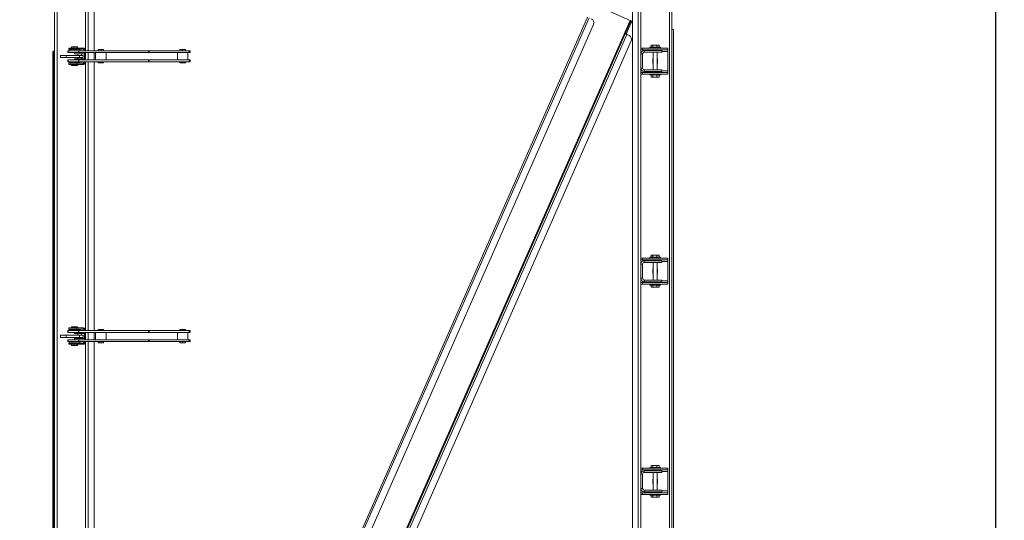
# Model space of a CAD drawing. Units: millimetres. Extents: x -82474 to -65569, y 40779 to 53438.
# Drawn here: x -80944 to -78603, y 49008 to 50200 of the extents above; entities that cross this region are included whole.
import ezdxf

# ---------------------------------------------------------------- set-up
doc = ezdxf.new("R2010")
doc.units = ezdxf.units.MM
doc.header["$PDSIZE"] = -1
doc.layers.add('текст', color=5, linetype='Continuous')
doc.dimstyles.new('ск', dxfattribs={"dimtxt": 200, "dimasz": 25, "dimexe": 1.25, "dimexo": 30, "dimgap": 10, "dimtad": 1, "dimdec": 0, "dimrnd": 10, "dimtxsty": 'Standard', "dimcen": 25, "dimadec": 0, "dimazin": 0, "dimtfac": 1, "dimtdec": 0, "dimtmove": 0, "dimatfit": 3, "dimfxl": 1, "dimarcsym": 0})

# ---------------------------------------------------------------- blocks, each defined once
blk = doc.blocks.new('*D8')
at = {"layer": 'Defpoints', "color": 0, "transparency": 16777216}
for p in [(-80862, 50741.6), (-82232.3, 45308.3), (-80901.2, 45308.3)]:
    blk.add_point(p, dxfattribs=at)
at = {"layer": 'текст', "color": 0, "lineweight": -2, "transparency": 16777216}
for p, q in [((-80892, 50741.6), (-82233.6, 50741.6)), ((-82232.3, 50716.6), (-82232.3, 45333.3)), ((-80931.2, 45308.3), (-82233.6, 45308.3))]:
    blk.add_line(p, q, dxfattribs=at)
at = {"layer": 'текст', "color": 0, "transparency": 16777216}
for points in [[(-82236.5, 50716.6), (-82228.2, 50716.6), (-82232.3, 50741.6)], [(-82236.5, 45333.3), (-82228.2, 45333.3), (-82232.3, 45308.3)]]:
    blk.add_solid(points, dxfattribs=at)
at = {"layer": 'текст', "color": 0, "transparency": 16777216, "insert": (-82342.3, 48024.9), "char_height": 200, "attachment_point": 5, "rotation": 90}
blk.add_mtext('5430', dxfattribs=at)
blk = doc.blocks.new('*D9')
at = {"layer": 'Defpoints', "color": 0, "transparency": 16777216}
for p in [(-80862, 50741.6), (-81745.4, 47812.6), (-80851.1, 47812.6)]:
    blk.add_point(p, dxfattribs=at)
at = {"layer": 'текст', "color": 0, "lineweight": -2, "transparency": 16777216}
for p, q in [((-80892, 50741.6), (-81746.7, 50741.6)), ((-81745.4, 50716.6), (-81745.4, 47837.6)), ((-80881.1, 47812.6), (-81746.7, 47812.6))]:
    blk.add_line(p, q, dxfattribs=at)
at = {"layer": 'текст', "color": 0, "transparency": 16777216}
for points in [[(-81749.6, 50716.6), (-81741.3, 50716.6), (-81745.4, 50741.6)], [(-81749.6, 47837.6), (-81741.3, 47837.6), (-81745.4, 47812.6)]]:
    blk.add_solid(points, dxfattribs=at)
at = {"layer": 'текст', "color": 0, "transparency": 16777216, "insert": (-81855.4, 49277.1), "char_height": 200, "attachment_point": 5, "rotation": 90}
blk.add_mtext('2930', dxfattribs=at)
blk = doc.blocks.new('*D16')
at = {"layer": 'Defpoints', "color": 0, "transparency": 16777216}
for p in [(-79155.5, 50625.6), (-79352.8, 45308.4), (-78624.1, 45308.4)]:
    blk.add_point(p, dxfattribs=at)
at = {"layer": 'текст', "color": 0, "lineweight": -2, "transparency": 16777216}
for p, q in [((-79125.5, 50625.6), (-78622.9, 50625.6)), ((-78624.1, 50600.6), (-78624.1, 45333.4)), ((-79322.8, 45308.4), (-78622.9, 45308.4))]:
    blk.add_line(p, q, dxfattribs=at)
at = {"layer": 'текст', "color": 0, "transparency": 16777216}
for points in [[(-78628.3, 50600.6), (-78619.9, 50600.6), (-78624.1, 50625.6)], [(-78628.3, 45333.4), (-78619.9, 45333.4), (-78624.1, 45308.4)]]:
    blk.add_solid(points, dxfattribs=at)
at = {"layer": 'текст', "color": 0, "transparency": 16777216, "insert": (-78734.1, 47967), "char_height": 200, "attachment_point": 5, "rotation": 90}
blk.add_mtext('5320', dxfattribs=at)

msp = doc.modelspace()

# ---------------------------------------------------------------- linework, layer by layer
at = {"color": 7, "linetype": 'Continuous', "lineweight": 15}
for p, q in [((-80787, 50286.1), (-80787, 50126.1)), ((-80767, 50286.1), (-80767, 50125.6)), ((-79487, 50286.1), (-79487, 47916.1)), ((-79473, 50286.1), (-79473, 47916.1)), ((-79467, 50286.1), (-79467, 47916.1)), ((-80861, 47912.6), (-80861, 50272.6)), ((-80855, 47912.6), (-80855, 50272.6)), ((-79399, 50272.6), (-79399, 47912.6)), ((-79393, 50272.6), (-79393, 47912.6)), ((-79576.5, 50234.7), (-79492.2, 50197.6)), ((-80565.1, 47997.1), (-79593.7, 50205.4)), ((-80561.5, 47995.5), (-79590, 50203.8)), ((-80542.8, 47998.2), (-79579.4, 50188.2)), ((-80490.8, 47927.6), (-79492.2, 50197.6)), ((-79492.8, 50191.5), (-79504, 50166)), ((-79490.9, 50190.7), (-79502.2, 50165.2)), ((-79492.8, 50191.5), (-79490.9, 50190.7)), ((-79490.4, 50196.8), (-79488.6, 50196)), ((-80475.4, 47957.6), (-79504, 50166)), ((-80471.8, 47956), (-79500.3, 50164.4)), ((-79500.3, 50164.4), (-79494.8, 50162)), ((-79389, 48032.8), (-79389, 50174.8)), ((-80453.1, 47958.7), (-79489.7, 50148.8)), ((-80863, 50123.2), (-80865, 50123.2)), ((-80865, 50120.4), (-80865, 50123.2)), ((-80863, 50120.4), (-80865, 50120.4)), ((-80865, 50107), (-80865, 50120.4)), ((-80863, 50120.4), (-80863, 50123.2)), ((-80863, 50107), (-80863, 50120.4)), ((-80829.6, 50125.6), (-80829.6, 50121.6)), ((-80829.6, 50125.6), (-80828.9, 50125.6)), ((-80829.6, 50121.6), (-80828.9, 50121.6)), ((-80828.9, 50121.6), (-80828.9, 50125.6)), ((-80828.9, 50125.6), (-80828.6, 50125.6)), ((-80828.9, 50121.6), (-80828.6, 50121.6)), ((-80828.6, 50121.6), (-80828.6, 50125.6)), ((-80828.6, 50125.6), (-80804.2, 50125.6)), ((-80828.6, 50121.6), (-80804.2, 50121.6)), ((-80826.7, 50132.1), (-80826.7, 50129.1)), ((-80807.7, 50132.1), (-80826.7, 50132.1)), ((-80807.7, 50129.1), (-80826.7, 50129.1)), ((-80826.1, 50128.6), (-80826.1, 50125.6)), ((-80801.1, 50128.6), (-80826.1, 50128.6)), ((-80820.7, 50134.6), (-80820.7, 50132.1)), ((-80815.1, 50134.6), (-80820.7, 50134.6)), ((-80817.6, 50129.1), (-80817.6, 50128.6)), ((-80815.1, 50134.6), (-80815.1, 50132.1)), ((-80807.9, 50134.6), (-80815.1, 50134.6)), ((-80813.6, 50121.6), (-80813.6, 50118.6)), ((-80813.6, 50118.6), (-80788.6, 50118.6)), ((-80809.6, 50128.6), (-80809.6, 50129.1)), ((-80807.9, 50134.6), (-80807.9, 50132.1)), ((-80806.4, 50134.6), (-80807.9, 50134.6)), ((-80807.7, 50132.1), (-80807.7, 50129.1)), ((-80793, 50132.1), (-80807.7, 50132.1)), ((-80793, 50129.1), (-80807.7, 50129.1)), ((-80806.4, 50134.6), (-80806.4, 50132.1)), ((-80805.1, 50118.6), (-80805.1, 50114.6)), ((-80804.2, 50121.6), (-80804.2, 50125.6)), ((-80804.2, 50125.6), (-80803.2, 50125.6)), ((-80804.2, 50121.6), (-80803.2, 50121.6)), ((-80803.2, 50121.6), (-80803.2, 50125.6)), ((-80803.2, 50125.6), (-80637.1, 50125.6)), ((-80803.2, 50121.6), (-80637.1, 50121.6)), ((-80801.1, 50125.6), (-80801.1, 50128.6)), ((-80797.1, 50114.6), (-80797.1, 50118.6)), ((-80793, 50129.1), (-80793, 50132.1)), ((-80788.8, 50130.3), (-80790.9, 50128.2)), ((-80790, 50126.1), (-80787, 50126.1)), ((-80790, 50125.6), (-80790, 50126.1)), ((-80790, 50106.6), (-80790, 50118.6)), ((-80788.6, 50118.6), (-80788.6, 50121.6)), ((-80787, 50125.6), (-80787, 50126.1)), ((-80787, 50103.6), (-80787, 50121.6)), ((-80767, 50121.6), (-80767, 50103.6)), ((-80763.3, 50121.6), (-80763.3, 50103.6)), ((-80757.5, 50128.6), (-80757.5, 50125.6)), ((-80757, 50128.6), (-80757.5, 50128.6)), ((-80757, 50128.6), (-80757, 50125.6)), ((-80750.3, 50128.6), (-80757, 50128.6)), ((-80750.3, 50128.6), (-80750.3, 50125.6)), ((-80744.1, 50128.6), (-80750.3, 50128.6)), ((-80744.1, 50128.6), (-80744.1, 50125.6)), ((-80738.3, 50103.6), (-80738.3, 50121.6)), ((-80637.1, 50121.6), (-80637.1, 50125.6)), ((-80637.1, 50125.6), (-80636.2, 50125.6)), ((-80637.1, 50121.6), (-80636.2, 50121.6)), ((-80636.2, 50121.6), (-80636.2, 50125.6)), ((-80636.2, 50125.6), (-80540.9, 50125.6)), ((-80636.2, 50121.6), (-80540.9, 50121.6)), ((-80568.8, 50121.6), (-80568.8, 50103.6)), ((-80562.8, 50128.6), (-80562.8, 50125.6)), ((-80556.4, 50128.6), (-80562.8, 50128.6)), ((-80556.4, 50128.6), (-80556.4, 50125.6)), ((-80549.9, 50128.6), (-80556.4, 50128.6)), ((-80549.9, 50128.6), (-80549.9, 50125.6)), ((-80549.7, 50128.6), (-80549.9, 50128.6)), ((-80549.7, 50128.6), (-80549.7, 50125.6)), ((-80543.8, 50103.6), (-80543.8, 50121.6)), ((-80540.9, 50121.6), (-80540.9, 50125.6)), ((-80540.9, 50125.6), (-80540.6, 50125.6)), ((-80540.9, 50121.6), (-80540.6, 50121.6)), ((-80540.6, 50121.6), (-80540.6, 50125.6)), ((-80540.6, 50125.6), (-80538.8, 50125.6)), ((-80540.6, 50121.6), (-80538.8, 50121.6)), ((-80538.8, 50121.6), (-80538.8, 50125.6)), ((-79462.9, 50132.1), (-79467, 50132.1)), ((-79462.9, 50128.1), (-79467, 50128.1)), ((-79463, 50118.1), (-79467, 50118.1)), ((-79463, 50118.1), (-79463, 50084.1)), ((-79462.9, 50132.1), (-79462.9, 50128.1)), ((-79402.9, 50132.1), (-79462.9, 50132.1)), ((-79402.9, 50128.1), (-79462.9, 50128.1)), ((-79459, 50126.1), (-79459, 50122.1)), ((-79459, 50126.1), (-79417, 50126.1)), ((-79459, 50122.1), (-79417, 50122.1)), ((-79445.4, 50134.1), (-79445.4, 50132.1)), ((-79432.9, 50134.1), (-79445.4, 50134.1)), ((-79442.6, 50139.1), (-79442.6, 50134.1)), ((-79442.6, 50139.1), (-79438.8, 50139.1)), ((-79438.8, 50139.1), (-79438.8, 50134.1)), ((-79438.8, 50139.1), (-79429.1, 50139.1)), ((-79437.9, 50128.1), (-79437.9, 50126.1)), ((-79437.9, 50122.1), (-79437.9, 50080.1)), ((-79420.4, 50134.1), (-79432.9, 50134.1)), ((-79429.1, 50139.1), (-79429.1, 50134.1)), ((-79429.1, 50139.1), (-79423.2, 50139.1)), ((-79427.9, 50126.1), (-79427.9, 50128.1)), ((-79427.9, 50080.1), (-79427.9, 50122.1)), ((-79423.2, 50139.1), (-79423.2, 50134.1)), ((-79420.4, 50132.1), (-79420.4, 50134.1)), ((-79417, 50122.1), (-79417, 50126.1)), ((-79402.9, 50132.1), (-79402.9, 50128.1)), ((-79402.9, 50124.1), (-79402.9, 50128.1)), ((-79402.9, 50078.1), (-79402.9, 50124.1)), ((-80863, 50107), (-80865, 50107)), ((-80865, 50078.9), (-80865, 50107)), ((-80863, 50080.4), (-80863, 50107)), ((-80846.9, 50114.6), (-80846.9, 50109.6)), ((-80846.9, 50114.6), (-80833.1, 50114.6)), ((-80846.9, 50109.6), (-80833.1, 50109.6)), ((-80833.1, 50109.6), (-80833.1, 50114.6)), ((-80833.1, 50114.6), (-80801.3, 50114.6)), ((-80833.1, 50109.6), (-80801.3, 50109.6)), ((-80829.6, 50103.6), (-80829.6, 50099.6)), ((-80829.6, 50103.6), (-80828.9, 50103.6)), ((-80829.6, 50099.6), (-80828.9, 50099.6)), ((-80828.9, 50103.6), (-80828.9, 50099.6)), ((-80828.9, 50103.6), (-80828.6, 50103.6)), ((-80828.9, 50099.6), (-80828.6, 50099.6)), ((-80828.6, 50103.6), (-80828.6, 50099.6)), ((-80828.6, 50103.6), (-80804.2, 50103.6)), ((-80828.6, 50099.6), (-80804.2, 50099.6)), ((-80826.7, 50096.1), (-80826.7, 50093.1)), ((-80826.7, 50096.1), (-80807.7, 50096.1)), ((-80826.1, 50099.6), (-80826.1, 50096.6)), ((-80801.1, 50096.6), (-80826.1, 50096.6)), ((-80817.6, 50096.6), (-80817.6, 50096.1)), ((-80813.6, 50106.6), (-80813.6, 50103.6)), ((-80813.6, 50106.6), (-80788.6, 50106.6)), ((-80809.6, 50096.1), (-80809.6, 50096.6)), ((-80807.7, 50093.1), (-80807.7, 50096.1)), ((-80807.7, 50096.1), (-80793, 50096.1)), ((-80805.1, 50109.6), (-80805.1, 50106.6)), ((-80804.2, 50103.6), (-80804.2, 50099.6)), ((-80804.2, 50103.6), (-80803.2, 50103.6)), ((-80804.2, 50099.6), (-80803.2, 50099.6)), ((-80803.2, 50103.6), (-80803.2, 50099.6)), ((-80803.2, 50103.6), (-80637.1, 50103.6)), ((-80803.2, 50099.6), (-80637.1, 50099.6)), ((-80801.3, 50109.6), (-80801.3, 50114.6)), ((-80801.3, 50114.6), (-80792.9, 50114.6)), ((-80801.3, 50109.6), (-80792.9, 50109.6)), ((-80801.1, 50096.6), (-80801.1, 50099.6)), ((-80797.1, 50106.6), (-80797.1, 50109.6)), ((-80793, 50096.1), (-80793, 50093.1)), ((-80792.9, 50109.6), (-80792.9, 50114.6)), ((-80788.8, 50094.9), (-80790.9, 50097)), ((-80790, 50099.1), (-80790, 50099.6)), ((-80790, 50099.1), (-80787, 50099.1)), ((-80788.6, 50103.6), (-80788.6, 50106.6)), ((-80787, 50099.1), (-80787, 50099.6)), ((-80787, 50099.1), (-80787, 49460.1)), ((-80767, 50099.6), (-80767, 49459.6)), ((-80757.5, 50096.6), (-80757.5, 50099.6)), ((-80757, 50096.6), (-80757.5, 50096.6)), ((-80757, 50096.6), (-80757, 50099.6)), ((-80750.3, 50096.6), (-80757, 50096.6)), ((-80750.3, 50096.6), (-80750.3, 50099.6)), ((-80744.1, 50096.6), (-80750.3, 50096.6)), ((-80744.1, 50096.6), (-80744.1, 50099.6)), ((-80637.1, 50103.6), (-80637.1, 50099.6)), ((-80637.1, 50103.6), (-80636.2, 50103.6)), ((-80637.1, 50099.6), (-80636.2, 50099.6)), ((-80636.2, 50103.6), (-80636.2, 50099.6)), ((-80636.2, 50103.6), (-80540.9, 50103.6)), ((-80636.2, 50099.6), (-80540.9, 50099.6)), ((-80562.8, 50096.6), (-80562.8, 50099.6)), ((-80556.4, 50096.6), (-80562.8, 50096.6)), ((-80556.4, 50096.6), (-80556.4, 50099.6)), ((-80549.9, 50096.6), (-80556.4, 50096.6)), ((-80549.9, 50096.6), (-80549.9, 50099.6)), ((-80549.7, 50096.6), (-80549.9, 50096.6)), ((-80549.7, 50096.6), (-80549.7, 50099.6)), ((-80540.9, 50103.6), (-80540.9, 50099.6)), ((-80540.9, 50103.6), (-80540.6, 50103.6)), ((-80540.9, 50099.6), (-80540.6, 50099.6)), ((-80540.6, 50103.6), (-80540.6, 50099.6)), ((-80540.6, 50103.6), (-80538.8, 50103.6)), ((-80540.6, 50099.6), (-80538.8, 50099.6)), ((-80538.8, 50099.6), (-80538.8, 50103.6)), ((-79438.4, 50106.6), (-79437.9, 50106.6)), ((-79438.4, 50095.6), (-79438.4, 50106.6)), ((-79437.9, 50095.6), (-79438.4, 50095.6)), ((-79427.9, 50106.6), (-79427.4, 50106.6)), ((-79427.4, 50095.6), (-79427.9, 50095.6)), ((-79427.4, 50106.6), (-79427.4, 50095.6)), ((-80865, 50078.9), (-80863, 50078.9)), ((-80865, 50078.9), (-80865, 50076.2)), ((-80863, 50076.2), (-80865, 50076.2)), ((-80865, 50076.2), (-80865, 50062.7)), ((-80863, 50078.9), (-80863, 50076.2)), ((-80863, 50076.2), (-80863, 50062.7)), ((-80826.7, 50093.1), (-80807.7, 50093.1)), ((-80820.7, 50090.6), (-80820.7, 50093.1)), ((-80815.1, 50090.6), (-80820.7, 50090.6)), ((-80815.1, 50090.6), (-80815.1, 50093.1)), ((-80807.9, 50090.6), (-80815.1, 50090.6)), ((-80807.9, 50090.6), (-80807.9, 50093.1)), ((-80806.4, 50090.6), (-80807.9, 50090.6)), ((-80807.7, 50093.1), (-80793, 50093.1)), ((-80806.4, 50090.6), (-80806.4, 50093.1)), ((-79467, 50084.1), (-79463, 50084.1)), ((-79467, 50074.1), (-79462.9, 50074.1)), ((-79462.9, 50074.1), (-79402.9, 50074.1)), ((-79462.9, 50070.1), (-79462.9, 50074.1)), ((-79459, 50080.1), (-79459, 50076.1)), ((-79417, 50080.1), (-79459, 50080.1)), ((-79417, 50076.1), (-79459, 50076.1)), ((-79437.9, 50076.1), (-79437.9, 50074.1)), ((-79427.9, 50074.1), (-79427.9, 50076.1)), ((-79417, 50080.1), (-79417, 50076.1)), ((-79402.9, 50074.1), (-79402.9, 50078.1)), ((-79402.9, 50070.1), (-79402.9, 50074.1)), ((-80863, 50062.7), (-80865, 50062.7)), ((-80865, 47928.5), (-80865, 50062.7)), ((-80863, 47928.5), (-80863, 50062.7)), ((-79467, 50070.1), (-79462.9, 50070.1)), ((-79462.9, 50070.1), (-79402.9, 50070.1)), ((-79445.4, 50070.1), (-79445.4, 50068.1)), ((-79432.9, 50068.1), (-79445.4, 50068.1)), ((-79442.6, 50063.1), (-79442.6, 50068.1)), ((-79442.6, 50063.1), (-79438.8, 50063.1)), ((-79438.8, 50063.1), (-79438.8, 50068.1)), ((-79438.8, 50063.1), (-79429.1, 50063.1)), ((-79420.4, 50068.1), (-79432.9, 50068.1)), ((-79429.1, 50063.1), (-79429.1, 50068.1)), ((-79429.1, 50063.1), (-79423.2, 50063.1)), ((-79423.2, 50063.1), (-79423.2, 50068.1)), ((-79420.4, 50068.1), (-79420.4, 50070.1)), ((-79462.9, 49632.1), (-79467, 49632.1)), ((-79462.9, 49628.1), (-79467, 49628.1)), ((-79462.9, 49632.1), (-79462.9, 49628.1)), ((-79402.9, 49632.1), (-79462.9, 49632.1)), ((-79402.9, 49628.1), (-79462.9, 49628.1)), ((-79459, 49626.1), (-79459, 49622.1)), ((-79459, 49626.1), (-79417, 49626.1)), ((-79445.4, 49634.1), (-79445.4, 49632.1)), ((-79432.9, 49634.1), (-79445.4, 49634.1)), ((-79442.6, 49639.1), (-79442.6, 49634.1)), ((-79442.6, 49639.1), (-79438.8, 49639.1)), ((-79438.8, 49639.1), (-79438.8, 49634.1)), ((-79438.8, 49639.1), (-79429.1, 49639.1)), ((-79437.9, 49628.1), (-79437.9, 49626.1)), ((-79420.4, 49634.1), (-79432.9, 49634.1)), ((-79429.1, 49639.1), (-79429.1, 49634.1)), ((-79429.1, 49639.1), (-79423.2, 49639.1)), ((-79427.9, 49626.1), (-79427.9, 49628.1)), ((-79423.2, 49639.1), (-79423.2, 49634.1)), ((-79420.4, 49632.1), (-79420.4, 49634.1)), ((-79417, 49622.1), (-79417, 49626.1)), ((-79402.9, 49632.1), (-79402.9, 49628.1)), ((-79402.9, 49624.1), (-79402.9, 49628.1)), ((-79463, 49618.1), (-79467, 49618.1)), ((-79463, 49618.1), (-79463, 49584.1)), ((-79459, 49622.1), (-79417, 49622.1)), ((-79438.4, 49606.6), (-79437.9, 49606.6)), ((-79438.4, 49595.6), (-79438.4, 49606.6)), ((-79437.9, 49622.1), (-79437.9, 49580.1)), ((-79427.9, 49580.1), (-79427.9, 49622.1)), ((-79427.9, 49606.6), (-79427.4, 49606.6)), ((-79427.4, 49606.6), (-79427.4, 49595.6)), ((-79402.9, 49578.1), (-79402.9, 49624.1)), ((-79467, 49584.1), (-79463, 49584.1)), ((-79459, 49580.1), (-79459, 49576.1)), ((-79417, 49580.1), (-79459, 49580.1)), ((-79437.9, 49595.6), (-79438.4, 49595.6)), ((-79427.4, 49595.6), (-79427.9, 49595.6)), ((-79417, 49580.1), (-79417, 49576.1)), ((-79467, 49574.1), (-79462.9, 49574.1)), ((-79467, 49570.1), (-79462.9, 49570.1)), ((-79462.9, 49574.1), (-79402.9, 49574.1)), ((-79462.9, 49570.1), (-79462.9, 49574.1)), ((-79462.9, 49570.1), (-79402.9, 49570.1)), ((-79417, 49576.1), (-79459, 49576.1)), ((-79445.4, 49570.1), (-79445.4, 49568.1)), ((-79432.9, 49568.1), (-79445.4, 49568.1)), ((-79442.6, 49563.1), (-79442.6, 49568.1)), ((-79442.6, 49563.1), (-79438.8, 49563.1)), ((-79438.8, 49563.1), (-79438.8, 49568.1)), ((-79438.8, 49563.1), (-79429.1, 49563.1)), ((-79437.9, 49576.1), (-79437.9, 49574.1)), ((-79420.4, 49568.1), (-79432.9, 49568.1)), ((-79429.1, 49563.1), (-79429.1, 49568.1)), ((-79429.1, 49563.1), (-79423.2, 49563.1)), ((-79427.9, 49574.1), (-79427.9, 49576.1)), ((-79423.2, 49563.1), (-79423.2, 49568.1)), ((-79420.4, 49568.1), (-79420.4, 49570.1)), ((-79402.9, 49574.1), (-79402.9, 49578.1)), ((-79402.9, 49570.1), (-79402.9, 49574.1)), ((-80826.7, 49466.1), (-80826.7, 49463.1)), ((-80807.7, 49466.1), (-80826.7, 49466.1)), ((-80807.7, 49463.1), (-80826.7, 49463.1)), ((-80826.1, 49462.6), (-80826.1, 49459.6)), ((-80801.1, 49462.6), (-80826.1, 49462.6)), ((-80820.7, 49468.6), (-80820.7, 49466.1)), ((-80815.1, 49468.6), (-80820.7, 49468.6)), ((-80817.6, 49463.1), (-80817.6, 49462.6)), ((-80815.1, 49468.6), (-80815.1, 49466.1)), ((-80807.9, 49468.6), (-80815.1, 49468.6)), ((-80809.6, 49462.6), (-80809.6, 49463.1)), ((-80807.9, 49468.6), (-80807.9, 49466.1)), ((-80806.4, 49468.6), (-80807.9, 49468.6)), ((-80807.7, 49466.1), (-80807.7, 49463.1)), ((-80793, 49466.1), (-80807.7, 49466.1)), ((-80793, 49463.1), (-80807.7, 49463.1)), ((-80806.4, 49468.6), (-80806.4, 49466.1)), ((-80801.1, 49459.6), (-80801.1, 49462.6)), ((-80793, 49463.1), (-80793, 49466.1)), ((-80788.8, 49464.3), (-80790.9, 49462.2)), ((-80757.5, 49462.6), (-80757.5, 49459.6)), ((-80757, 49462.6), (-80757.5, 49462.6)), ((-80757, 49462.6), (-80757, 49459.6)), ((-80750.3, 49462.6), (-80757, 49462.6)), ((-80750.3, 49462.6), (-80750.3, 49459.6)), ((-80744.1, 49462.6), (-80750.3, 49462.6)), ((-80744.1, 49462.6), (-80744.1, 49459.6)), ((-80562.8, 49462.6), (-80562.8, 49459.6)), ((-80556.4, 49462.6), (-80562.8, 49462.6)), ((-80556.4, 49462.6), (-80556.4, 49459.6)), ((-80549.9, 49462.6), (-80556.4, 49462.6)), ((-80549.9, 49462.6), (-80549.9, 49459.6)), ((-80549.7, 49462.6), (-80549.9, 49462.6)), ((-80549.7, 49462.6), (-80549.7, 49459.6)), ((-80846.9, 49448.6), (-80846.9, 49443.6)), ((-80846.9, 49448.6), (-80833.1, 49448.6)), ((-80846.9, 49443.6), (-80833.1, 49443.6)), ((-80833.1, 49443.6), (-80833.1, 49448.6)), ((-80833.1, 49448.6), (-80801.3, 49448.6)), ((-80833.1, 49443.6), (-80801.3, 49443.6)), ((-80829.6, 49459.6), (-80829.6, 49455.6)), ((-80829.6, 49459.6), (-80828.9, 49459.6)), ((-80829.6, 49455.6), (-80828.9, 49455.6)), ((-80828.9, 49455.6), (-80828.9, 49459.6)), ((-80828.9, 49459.6), (-80828.6, 49459.6)), ((-80828.9, 49455.6), (-80828.6, 49455.6)), ((-80828.6, 49455.6), (-80828.6, 49459.6)), ((-80828.6, 49459.6), (-80804.2, 49459.6)), ((-80828.6, 49455.6), (-80804.2, 49455.6)), ((-80813.6, 49455.6), (-80813.6, 49452.6)), ((-80813.6, 49452.6), (-80788.6, 49452.6)), ((-80813.6, 49440.6), (-80813.6, 49437.6)), ((-80813.6, 49440.6), (-80788.6, 49440.6)), ((-80805.1, 49452.6), (-80805.1, 49448.6)), ((-80805.1, 49443.6), (-80805.1, 49440.6)), ((-80804.2, 49455.6), (-80804.2, 49459.6)), ((-80804.2, 49459.6), (-80803.2, 49459.6)), ((-80804.2, 49455.6), (-80803.2, 49455.6)), ((-80803.2, 49455.6), (-80803.2, 49459.6)), ((-80803.2, 49459.6), (-80637.1, 49459.6)), ((-80803.2, 49455.6), (-80637.1, 49455.6)), ((-80801.3, 49443.6), (-80801.3, 49448.6)), ((-80801.3, 49448.6), (-80792.9, 49448.6)), ((-80801.3, 49443.6), (-80792.9, 49443.6)), ((-80797.1, 49448.6), (-80797.1, 49452.6)), ((-80797.1, 49440.6), (-80797.1, 49443.6)), ((-80792.9, 49443.6), (-80792.9, 49448.6)), ((-80790, 49460.1), (-80787, 49460.1)), ((-80790, 49459.6), (-80790, 49460.1)), ((-80790, 49440.6), (-80790, 49452.6)), ((-80788.6, 49452.6), (-80788.6, 49455.6)), ((-80788.6, 49437.6), (-80788.6, 49440.6)), ((-80787, 49459.6), (-80787, 49460.1)), ((-80787, 49437.6), (-80787, 49455.6)), ((-80767, 49455.6), (-80767, 49437.6)), ((-80763.3, 49455.6), (-80763.3, 49437.6)), ((-80738.3, 49437.6), (-80738.3, 49455.6)), ((-80637.1, 49455.6), (-80637.1, 49459.6)), ((-80637.1, 49459.6), (-80636.2, 49459.6)), ((-80637.1, 49455.6), (-80636.2, 49455.6)), ((-80636.2, 49455.6), (-80636.2, 49459.6)), ((-80636.2, 49459.6), (-80540.9, 49459.6)), ((-80636.2, 49455.6), (-80540.9, 49455.6)), ((-80568.8, 49455.6), (-80568.8, 49437.6)), ((-80543.8, 49437.6), (-80543.8, 49455.6)), ((-80540.9, 49455.6), (-80540.9, 49459.6)), ((-80540.9, 49459.6), (-80540.6, 49459.6)), ((-80540.9, 49455.6), (-80540.6, 49455.6)), ((-80540.6, 49455.6), (-80540.6, 49459.6)), ((-80540.6, 49459.6), (-80538.8, 49459.6)), ((-80540.6, 49455.6), (-80538.8, 49455.6)), ((-80538.8, 49455.6), (-80538.8, 49459.6)), ((-80829.6, 49437.6), (-80829.6, 49433.6)), ((-80829.6, 49437.6), (-80828.9, 49437.6)), ((-80829.6, 49433.6), (-80828.9, 49433.6)), ((-80828.9, 49437.6), (-80828.9, 49433.6)), ((-80828.9, 49437.6), (-80828.6, 49437.6)), ((-80828.9, 49433.6), (-80828.6, 49433.6)), ((-80828.6, 49437.6), (-80828.6, 49433.6)), ((-80828.6, 49437.6), (-80804.2, 49437.6)), ((-80828.6, 49433.6), (-80804.2, 49433.6)), ((-80826.7, 49430.1), (-80826.7, 49427.1)), ((-80826.7, 49430.1), (-80807.7, 49430.1)), ((-80826.7, 49427.1), (-80807.7, 49427.1)), ((-80826.1, 49433.6), (-80826.1, 49430.6)), ((-80801.1, 49430.6), (-80826.1, 49430.6)), ((-80820.7, 49424.6), (-80820.7, 49427.1)), ((-80815.1, 49424.6), (-80820.7, 49424.6)), ((-80817.6, 49430.6), (-80817.6, 49430.1)), ((-80815.1, 49424.6), (-80815.1, 49427.1)), ((-80807.9, 49424.6), (-80815.1, 49424.6)), ((-80809.6, 49430.1), (-80809.6, 49430.6)), ((-80807.9, 49424.6), (-80807.9, 49427.1)), ((-80806.4, 49424.6), (-80807.9, 49424.6)), ((-80807.7, 49427.1), (-80807.7, 49430.1)), ((-80807.7, 49430.1), (-80793, 49430.1)), ((-80807.7, 49427.1), (-80793, 49427.1)), ((-80806.4, 49424.6), (-80806.4, 49427.1)), ((-80804.2, 49437.6), (-80804.2, 49433.6)), ((-80804.2, 49437.6), (-80803.2, 49437.6)), ((-80804.2, 49433.6), (-80803.2, 49433.6)), ((-80803.2, 49437.6), (-80803.2, 49433.6)), ((-80803.2, 49437.6), (-80637.1, 49437.6)), ((-80803.2, 49433.6), (-80637.1, 49433.6)), ((-80801.1, 49430.6), (-80801.1, 49433.6)), ((-80793, 49430.1), (-80793, 49427.1)), ((-80788.8, 49428.9), (-80790.9, 49431)), ((-80790, 49433.1), (-80790, 49433.6)), ((-80790, 49433.1), (-80787, 49433.1)), ((-80787, 49433.1), (-80787, 49433.6)), ((-80787, 49433.1), (-80787, 48794.1)), ((-80767, 49433.6), (-80767, 48793.6)), ((-80757.5, 49430.6), (-80757.5, 49433.6)), ((-80757, 49430.6), (-80757.5, 49430.6)), ((-80757, 49430.6), (-80757, 49433.6)), ((-80750.3, 49430.6), (-80757, 49430.6)), ((-80750.3, 49430.6), (-80750.3, 49433.6)), ((-80744.1, 49430.6), (-80750.3, 49430.6)), ((-80744.1, 49430.6), (-80744.1, 49433.6)), ((-80637.1, 49437.6), (-80637.1, 49433.6)), ((-80637.1, 49437.6), (-80636.2, 49437.6)), ((-80637.1, 49433.6), (-80636.2, 49433.6)), ((-80636.2, 49437.6), (-80636.2, 49433.6)), ((-80636.2, 49437.6), (-80540.9, 49437.6)), ((-80636.2, 49433.6), (-80540.9, 49433.6)), ((-80562.8, 49430.6), (-80562.8, 49433.6)), ((-80556.4, 49430.6), (-80562.8, 49430.6)), ((-80556.4, 49430.6), (-80556.4, 49433.6)), ((-80549.9, 49430.6), (-80556.4, 49430.6)), ((-80549.9, 49430.6), (-80549.9, 49433.6)), ((-80549.7, 49430.6), (-80549.9, 49430.6)), ((-80549.7, 49430.6), (-80549.7, 49433.6)), ((-80540.9, 49437.6), (-80540.9, 49433.6)), ((-80540.9, 49437.6), (-80540.6, 49437.6)), ((-80540.9, 49433.6), (-80540.6, 49433.6)), ((-80540.6, 49437.6), (-80540.6, 49433.6)), ((-80540.6, 49437.6), (-80538.8, 49437.6)), ((-80540.6, 49433.6), (-80538.8, 49433.6)), ((-80538.8, 49433.6), (-80538.8, 49437.6)), ((-79442.6, 49139.1), (-79442.6, 49134.1)), ((-79442.6, 49139.1), (-79438.8, 49139.1)), ((-79438.8, 49139.1), (-79438.8, 49134.1)), ((-79438.8, 49139.1), (-79429.1, 49139.1)), ((-79429.1, 49139.1), (-79429.1, 49134.1)), ((-79429.1, 49139.1), (-79423.2, 49139.1)), ((-79423.2, 49139.1), (-79423.2, 49134.1)), ((-79462.9, 49132.1), (-79467, 49132.1)), ((-79462.9, 49128.1), (-79467, 49128.1)), ((-79463, 49118.1), (-79467, 49118.1)), ((-79463, 49118.1), (-79463, 49084.1)), ((-79462.9, 49132.1), (-79462.9, 49128.1)), ((-79402.9, 49132.1), (-79462.9, 49132.1)), ((-79402.9, 49128.1), (-79462.9, 49128.1)), ((-79459, 49126.1), (-79417, 49126.1)), ((-79459, 49126.1), (-79459, 49122.1)), ((-79459, 49122.1), (-79417, 49122.1)), ((-79445.4, 49134.1), (-79445.4, 49132.1)), ((-79432.9, 49134.1), (-79445.4, 49134.1)), ((-79437.9, 49128.1), (-79437.9, 49126.1)), ((-79437.9, 49122.1), (-79437.9, 49080.1)), ((-79420.4, 49134.1), (-79432.9, 49134.1)), ((-79427.9, 49126.1), (-79427.9, 49128.1)), ((-79427.9, 49080.1), (-79427.9, 49122.1)), ((-79420.4, 49132.1), (-79420.4, 49134.1)), ((-79417, 49122.1), (-79417, 49126.1)), ((-79402.9, 49132.1), (-79402.9, 49128.1)), ((-79402.9, 49124.1), (-79402.9, 49128.1)), ((-79402.9, 49078.1), (-79402.9, 49124.1)), ((-79438.4, 49106.6), (-79437.9, 49106.6)), ((-79438.4, 49095.6), (-79438.4, 49106.6)), ((-79437.9, 49095.6), (-79438.4, 49095.6)), ((-79427.9, 49106.6), (-79427.4, 49106.6)), ((-79427.4, 49095.6), (-79427.9, 49095.6)), ((-79427.4, 49106.6), (-79427.4, 49095.6)), ((-79467, 49084.1), (-79463, 49084.1)), ((-79467, 49074.1), (-79462.9, 49074.1)), ((-79467, 49070.1), (-79462.9, 49070.1)), ((-79462.9, 49070.1), (-79462.9, 49074.1)), ((-79462.9, 49074.1), (-79402.9, 49074.1)), ((-79462.9, 49070.1), (-79402.9, 49070.1)), ((-79459, 49080.1), (-79459, 49076.1)), ((-79417, 49080.1), (-79459, 49080.1)), ((-79417, 49076.1), (-79459, 49076.1)), ((-79445.4, 49070.1), (-79445.4, 49068.1)), ((-79432.9, 49068.1), (-79445.4, 49068.1)), ((-79442.6, 49063.1), (-79442.6, 49068.1)), ((-79438.8, 49063.1), (-79438.8, 49068.1)), ((-79437.9, 49076.1), (-79437.9, 49074.1)), ((-79420.4, 49068.1), (-79432.9, 49068.1)), ((-79429.1, 49063.1), (-79429.1, 49068.1)), ((-79427.9, 49074.1), (-79427.9, 49076.1)), ((-79423.2, 49063.1), (-79423.2, 49068.1)), ((-79420.4, 49068.1), (-79420.4, 49070.1)), ((-79417, 49080.1), (-79417, 49076.1)), ((-79402.9, 49074.1), (-79402.9, 49078.1)), ((-79402.9, 49070.1), (-79402.9, 49074.1)), ((-79442.6, 49063.1), (-79438.8, 49063.1)), ((-79438.8, 49063.1), (-79429.1, 49063.1)), ((-79429.1, 49063.1), (-79423.2, 49063.1))]:
    msp.add_line(p, q, dxfattribs=at)
at = {"color": 8, "linetype": 'Continuous', "lineweight": 15}
for p, q in [((-80781, 50286.1), (-80781, 50125.6)), ((-80781, 50121.6), (-80781, 50103.6)), ((-79464.3, 50124.1), (-79467, 50124.1)), ((-79402.9, 50124.1), (-79417, 50124.1)), ((-80781, 50099.6), (-80781, 49459.6)), ((-79464.3, 50078.1), (-79467, 50078.1)), ((-79402.9, 50078.1), (-79417, 50078.1)), ((-79464.3, 49624.1), (-79467, 49624.1)), ((-79402.9, 49624.1), (-79417, 49624.1)), ((-79464.3, 49578.1), (-79467, 49578.1)), ((-79402.9, 49578.1), (-79417, 49578.1)), ((-80781, 49455.6), (-80781, 49437.6)), ((-80781, 49433.6), (-80781, 48793.6)), ((-79464.3, 49124.1), (-79467, 49124.1)), ((-79402.9, 49124.1), (-79417, 49124.1)), ((-79464.3, 49078.1), (-79467, 49078.1)), ((-79402.9, 49078.1), (-79417, 49078.1))]:
    msp.add_line(p, q, dxfattribs=at)
at = {"color": 7, "linetype": 'Continuous', "lineweight": 15, "flags": 128}
for points in [[(-79490.4, 50196.8), (-79490.5, 50196.8), (-79490.6, 50196.5), (-79490.8, 50196.1), (-79491, 50195.4), (-79491.4, 50194.7), (-79491.8, 50193.8), (-79492.2, 50192.7), (-79492.8, 50191.5)], [(-79490.4, 50196.8), (-79490.5, 50196.9), (-79490.6, 50196.9), (-79490.7, 50197), (-79491, 50197.1), (-79491.2, 50197.2), (-79491.5, 50197.3), (-79491.9, 50197.5), (-79492.2, 50197.6)], [(-79488.6, 50196), (-79488.6, 50195.9), (-79488.7, 50195.7), (-79488.9, 50195.2), (-79489.2, 50194.6), (-79489.5, 50193.9), (-79489.9, 50193), (-79490.4, 50191.9), (-79490.9, 50190.7)], [(-79500.3, 50164.4), (-79501, 50164.7), (-79501.7, 50165), (-79502.4, 50165.3), (-79502.9, 50165.5), (-79503.4, 50165.7), (-79503.7, 50165.9), (-79503.9, 50165.9), (-79504, 50166)], [(-79393, 50176.6), (-79392.2, 50176.6), (-79391.5, 50176.5), (-79390.8, 50176.3), (-79390.2, 50176.1), (-79389.7, 50175.8), (-79389.3, 50175.5), (-79389.1, 50175.2), (-79389, 50174.8)], [(-80861, 50125), (-80861.8, 50124.9), (-80862.5, 50124.8), (-80863.2, 50124.7), (-80863.8, 50124.4), (-80864.3, 50124.2), (-80864.7, 50123.8), (-80864.9, 50123.5), (-80865, 50123.2)], [(-80861, 50124.1), (-80861.4, 50124), (-80861.8, 50124), (-80862.1, 50123.9), (-80862.4, 50123.8), (-80862.7, 50123.7), (-80862.8, 50123.5), (-80863, 50123.3), (-80863, 50123.2)], [(-80865, 50078.9), (-80864.9, 50079.2), (-80864.7, 50079.6), (-80864.3, 50079.9), (-80863.8, 50080.1), (-80863.2, 50080.4), (-80862.5, 50080.5), (-80861.8, 50080.6), (-80861, 50080.7)], [(-80863, 50078.9), (-80863, 50079), (-80862.8, 50079.2), (-80862.7, 50079.4), (-80862.4, 50079.5), (-80862.1, 50079.6), (-80861.8, 50079.7), (-80861.4, 50079.8), (-80861, 50079.8)]]:
    msp.add_lwpolyline(points, dxfattribs=at)
at = {"color": 7, "linetype": 'Continuous', "lineweight": 15}
for centre, radius, start, end in [((-79588.6, 50192.3), 10, 336.2553, 66.2553), ((-79498.9, 50152.8), 10, 336.2553, 66.2553), ((-80793, 50126.1), 3, 0, 45), ((-80793, 50126.1), 6, 0, 45), ((-79459, 50118.1), 8, 90, 180), ((-79459, 50118.1), 4, 90, 180), ((-80793, 50099.1), 3, 315, 0), ((-80793, 50099.1), 6, 315, 0), ((-79459, 50084.1), 8, 180, 270), ((-79459, 50084.1), 4, 180, 270), ((-79459, 49618.1), 8, 90, 180), ((-79459, 49618.1), 4, 90, 180), ((-79459, 49584.1), 8, 180, 270), ((-79459, 49584.1), 4, 180, 270), ((-80793, 49460.1), 3, 0, 45), ((-80793, 49460.1), 6, 0, 45), ((-80793, 49433.1), 3, 315, 0), ((-80793, 49433.1), 6, 315, 0), ((-79459, 49118.1), 8, 90, 180), ((-79459, 49118.1), 4, 90, 180), ((-79459, 49084.1), 8, 180, 270), ((-79459, 49084.1), 4, 180, 270)]:
    msp.add_arc(centre, radius, start, end, dxfattribs=at)
for points, knots in [([(-80788.8, 50130.3), (-80789.4, 50130.8), (-80790.6, 50131.8), (-80792.2, 50132), (-80793, 50132.1)], [0, 0, 0, 0, 0.500005, 1, 1, 1, 1]), ([(-80790.9, 50128.2), (-80791.2, 50128.4), (-80791.8, 50128.9), (-80792.6, 50129), (-80793, 50129.1)], [0, 0, 0, 0, 0.500008, 1, 1, 1, 1]), ([(-80793, 50096.1), (-80792.6, 50096.2), (-80791.8, 50096.3), (-80791.2, 50096.8), (-80790.9, 50097)], [0, 0, 0, 0, 0.499992, 1, 1, 1, 1]), ([(-80793, 50093.1), (-80792.2, 50093.2), (-80790.6, 50093.4), (-80789.4, 50094.4), (-80788.8, 50094.9)], [0, 0, 0, 0, 0.499995, 1, 1, 1, 1]), ([(-80788.8, 49464.3), (-80789.4, 49464.8), (-80790.6, 49465.8), (-80792.2, 49466), (-80793, 49466.1)], [0, 0, 0, 0, 0.500005, 1, 1, 1, 1]), ([(-80790.9, 49462.2), (-80791.2, 49462.4), (-80791.8, 49462.9), (-80792.6, 49463), (-80793, 49463.1)], [0, 0, 0, 0, 0.50001, 1, 1, 1, 1]), ([(-80793, 49430.1), (-80792.6, 49430.2), (-80791.8, 49430.3), (-80791.2, 49430.8), (-80790.9, 49431)], [0, 0, 0, 0, 0.4999934, 1, 1, 1, 1]), ([(-80793, 49427.1), (-80792.2, 49427.2), (-80790.6, 49427.4), (-80789.4, 49428.4), (-80788.8, 49428.9)], [0, 0, 0, 0, 0.499991, 1, 1, 1, 1])]:
    msp.add_open_spline(points, degree=3, knots=knots, dxfattribs=at)

# ---------------------------------------------------------------- dimensions: what is measured, and where the dimension line sits
at = {"layer": 'текст'}
for base, p1, p2, picture, middle in [((-82232.3, 45308.3), (-80862, 50741.6), (-80901.2, 45308.3), '*D8', (-82342.3, 48024.9)), ((-81745.4, 47812.6), (-80862, 50741.6), (-80851.1, 47812.6), '*D9', (-81855.4, 49277.1)), ((-78624.1, 45308.4), (-79155.5, 50625.6), (-79352.8, 45308.4), '*D16', (-78734.1, 47967))]:
    dim = msp.add_linear_dim(base=base, p1=p1, p2=p2, angle=90, dimstyle='ск', dxfattribs=at)
    dim.commit()
    dim.dimension.update_dxf_attribs({"geometry": picture, "text_midpoint": middle})

doc.saveas('drawing.dxf')
